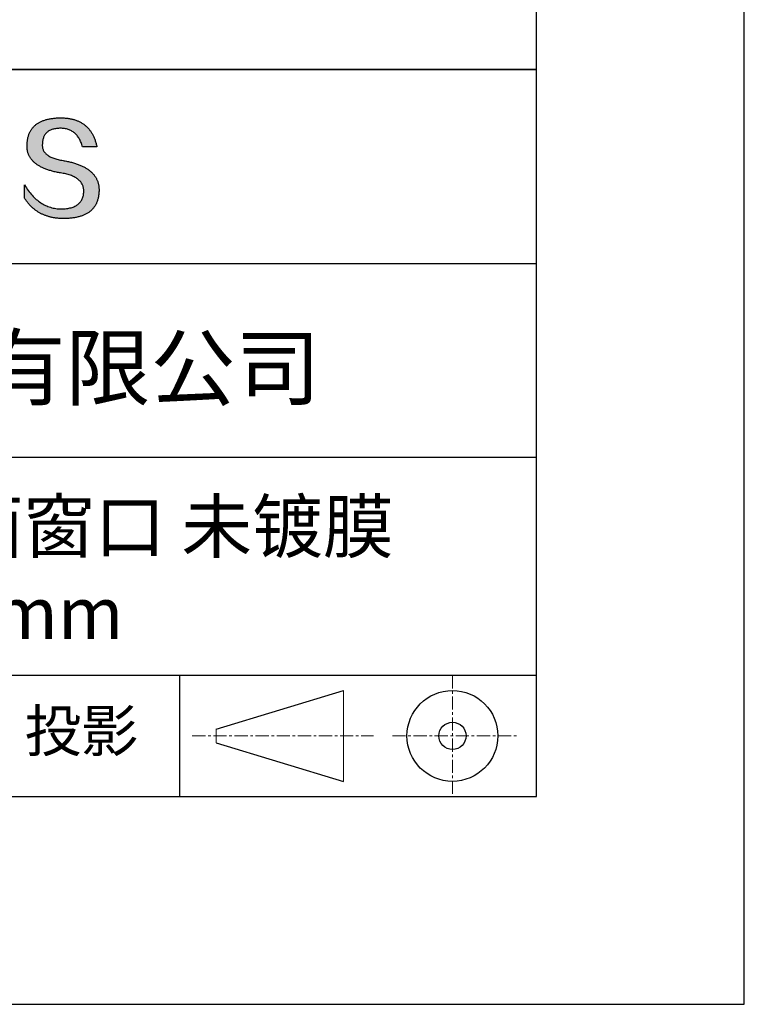
# Model space of a CAD drawing. Units: millimetres. Extents: x 0 to 297, y -2 to 208.
# Drawn here: x 262 to 297, y -2 to 46 of the extents above; entities that cross this region are included whole.
import ezdxf

# ---------------------------------------------------------------- set-up
doc = ezdxf.new("R2010")
doc.units = ezdxf.units.MM
doc.linetypes.add('CENTER', pattern=[10.16, 6.35, -1.27, 1.27, -1.27])
for name, color, linetype in [('1轮廓实线层', 7, 'Continuous'), ('6文字层', 3, 'Continuous'), ('细实线层', 7, 'Continuous')]:
    doc.layers.add(name, color=color, linetype=linetype)
doc.layers.add('3中心线层', color=1, linetype='CENTER', lineweight=9)
doc.layers.add('粗实线层', color=7, linetype='Continuous', lineweight=25)

# ---------------------------------------------------------------- blocks, each defined once
blk = doc.blocks.new('*X6')
at = {"layer": '粗实线层'}
for p, q in [((138.5, -95), (138.5, 95)), ((-138.5, -95), (138.5, -95))]:
    blk.add_line(p, q, dxfattribs=at)
at = {"layer": '细实线层'}
for p, q in [((148.5, -105), (148.5, 105)), ((-148.5, -105), (148.5, -105))]:
    blk.add_line(p, q, dxfattribs=at)

msp = doc.modelspace()

# ---------------------------------------------------------------- hatches: boundary and pattern name
msp.add_hatch(color=256).paths.add_polyline_path([(265.472, 37.804), (265.461, 37.834), (265.449, 37.864), (265.436, 37.893), (265.423, 37.922), (265.408, 37.95), (265.393, 37.978), (265.376, 38.005), (265.359, 38.033), (265.341, 38.059), (265.323, 38.086), (265.303, 38.112), (265.282, 38.137), (265.261, 38.162), (265.239, 38.187), (265.215, 38.211), (265.191, 38.235), (265.166, 38.259), (265.141, 38.282), (265.114, 38.305), (265.087, 38.327), (265.058, 38.349), (265.029, 38.37), (264.999, 38.392), (264.968, 38.412), (264.936, 38.433), (264.904, 38.452), (264.87, 38.472), (264.836, 38.491), (264.8, 38.51), (264.764, 38.528), (264.727, 38.546), (264.689, 38.563), (264.651, 38.58), (264.611, 38.597), (264.571, 38.613), (264.529, 38.629), (264.487, 38.644), (264.444, 38.659), (264.4, 38.674), (264.355, 38.688), (264.31, 38.702), (264.263, 38.716), (264.216, 38.729), (264.168, 38.741), (264.119, 38.753), (264.069, 38.765), (264.018, 38.776), (263.966, 38.787), (263.914, 38.798), (263.86, 38.808), (263.806, 38.818), (263.742, 38.828), (263.68, 38.839), (263.621, 38.851), (263.563, 38.864), (263.508, 38.877), (263.454, 38.892), (263.403, 38.908), (263.354, 38.924), (263.307, 38.942), (263.262, 38.96), (263.219, 38.98), (263.179, 39), (263.14, 39.021), (263.103, 39.043), (263.069, 39.067), (263.037, 39.091), (263.007, 39.116), (262.979, 39.142), (262.953, 39.169), (262.929, 39.196), (262.907, 39.225), (262.888, 39.255), (262.87, 39.286), (262.855, 39.317), (262.842, 39.35), (262.83, 39.383), (262.821, 39.418), (262.814, 39.453), (262.81, 39.489), (262.807, 39.527), (262.806, 39.565), (262.808, 39.604), (262.81, 39.651), (262.814, 39.696), (262.819, 39.74), (262.826, 39.783), (262.834, 39.824), (262.845, 39.864), (262.857, 39.902), (262.87, 39.938), (262.885, 39.973), (262.902, 40.007), (262.92, 40.039), (262.94, 40.069), (262.962, 40.099), (262.985, 40.126), (263.01, 40.152), (263.037, 40.177), (263.065, 40.2), (263.095, 40.222), (263.126, 40.242), (263.159, 40.26), (263.194, 40.278), (263.23, 40.293), (263.268, 40.307), (263.308, 40.32), (263.349, 40.331), (263.392, 40.341), (263.437, 40.349), (263.483, 40.356), (263.531, 40.361), (263.58, 40.365), (263.631, 40.367), (263.684, 40.368), (263.734, 40.367), (263.783, 40.364), (263.831, 40.36), (263.878, 40.354), (263.924, 40.346), (263.969, 40.336), (264.013, 40.325), (264.055, 40.312), (264.097, 40.297), (264.137, 40.281), (264.176, 40.262), (264.214, 40.242), (264.251, 40.22), (264.287, 40.197), (264.322, 40.171), (264.356, 40.144), (264.388, 40.115), (264.42, 40.085), (264.45, 40.052), (264.479, 40.018), (264.507, 39.982), (264.534, 39.945), (264.56, 39.906), (264.585, 39.864), (264.608, 39.822), (264.631, 39.777), (264.652, 39.731), (264.673, 39.683), (264.692, 39.633), (264.71, 39.581), (264.727, 39.528), (264.743, 39.473), (265.435, 39.473), (265.426, 39.516), (265.416, 39.559), (265.406, 39.601), (265.395, 39.642), (265.383, 39.683), (265.371, 39.723), (265.358, 39.762), (265.345, 39.8), (265.331, 39.838), (265.317, 39.875), (265.302, 39.912), (265.286, 39.948), (265.27, 39.983), (265.254, 40.017), (265.236, 40.051), (265.219, 40.084), (265.2, 40.116), (265.181, 40.148), (265.162, 40.179), (265.141, 40.21), (265.121, 40.239), (265.099, 40.268), (265.077, 40.297), (265.055, 40.324), (265.032, 40.351), (265.008, 40.377), (264.984, 40.403), (264.959, 40.428), (264.934, 40.452), (264.908, 40.476), (264.882, 40.499), (264.855, 40.521), (264.827, 40.542), (264.799, 40.563), (264.77, 40.583), (264.74, 40.603), (264.711, 40.621), (264.68, 40.639), (264.649, 40.657), (264.617, 40.674), (264.585, 40.69), (264.552, 40.705), (264.519, 40.72), (264.485, 40.734), (264.45, 40.747), (264.415, 40.76), (264.379, 40.771), (264.343, 40.783), (264.306, 40.793), (264.269, 40.803), (264.231, 40.812), (264.192, 40.821), (264.153, 40.829), (264.113, 40.836), (264.073, 40.842), (264.032, 40.848), (263.99, 40.853), (263.948, 40.858), (263.905, 40.862), (263.862, 40.865), (263.818, 40.867), (263.774, 40.869), (263.729, 40.87), (263.684, 40.87), (263.635, 40.869), (263.587, 40.868), (263.54, 40.865), (263.493, 40.863), (263.448, 40.859), (263.403, 40.855), (263.359, 40.851), (263.315, 40.845), (263.273, 40.84), (263.231, 40.833), (263.19, 40.826), (263.149, 40.819), (263.109, 40.811), (263.07, 40.802), (263.032, 40.793), (262.995, 40.783), (262.958, 40.772), (262.922, 40.761), (262.887, 40.749), (262.852, 40.737), (262.819, 40.724), (262.786, 40.711), (262.754, 40.696), (262.722, 40.682), (262.691, 40.666), (262.661, 40.651), (262.632, 40.634), (262.604, 40.617), (262.576, 40.599), (262.549, 40.581), (262.523, 40.562), (262.497, 40.543), (262.472, 40.522), (262.448, 40.502), (262.425, 40.481), (262.403, 40.459), (262.381, 40.436), (262.36, 40.413), (262.339, 40.389), (262.32, 40.365), (262.301, 40.34), (262.283, 40.315), (262.266, 40.289), (262.249, 40.262), (262.233, 40.235), (262.218, 40.207), (262.204, 40.179), (262.19, 40.15), (262.178, 40.12), (262.166, 40.09), (262.154, 40.059), (262.144, 40.028), (262.134, 39.995), (262.125, 39.963), (262.116, 39.93), (262.109, 39.896), (262.102, 39.861), (262.096, 39.826), (262.09, 39.791), (262.086, 39.755), (262.082, 39.718), (262.079, 39.68), (262.076, 39.642), (262.075, 39.604), (262.073, 39.569), (262.071, 39.535), (262.071, 39.501), (262.072, 39.468), (262.073, 39.435), (262.075, 39.402), (262.079, 39.37), (262.083, 39.338), (262.088, 39.307), (262.094, 39.276), (262.101, 39.246), (262.108, 39.215), (262.117, 39.186), (262.127, 39.156), (262.137, 39.128), (262.148, 39.099), (262.161, 39.071), (262.174, 39.043), (262.188, 39.016), (262.203, 38.989), (262.218, 38.962), (262.235, 38.936), (262.253, 38.911), (262.271, 38.885), (262.291, 38.861), (262.311, 38.836), (262.332, 38.812), (262.354, 38.788), (262.377, 38.765), (262.401, 38.742), (262.426, 38.72), (262.451, 38.698), (262.478, 38.676), (262.505, 38.655), (262.534, 38.634), (262.563, 38.614), (262.593, 38.594), (262.624, 38.574), (262.656, 38.555), (262.689, 38.536), (262.722, 38.518), (262.757, 38.5), (262.792, 38.482), (262.829, 38.465), (262.866, 38.448), (262.904, 38.432), (262.943, 38.416), (262.983, 38.4), (263.024, 38.385), (263.066, 38.37), (263.109, 38.356), (263.152, 38.342), (263.197, 38.329), (263.242, 38.316), (263.288, 38.303), (263.335, 38.291), (263.383, 38.279), (263.432, 38.267), (263.482, 38.256), (263.533, 38.245), (263.584, 38.235), (263.637, 38.225), (263.69, 38.216), (263.745, 38.207), (263.81, 38.195), (263.873, 38.183), (263.934, 38.169), (263.993, 38.155), (264.05, 38.139), (264.104, 38.123), (264.157, 38.105), (264.208, 38.087), (264.256, 38.067), (264.303, 38.046), (264.347, 38.025), (264.39, 38.002), (264.43, 37.978), (264.468, 37.953), (264.505, 37.928), (264.539, 37.901), (264.571, 37.873), (264.601, 37.844), (264.629, 37.814), (264.655, 37.784), (264.678, 37.752), (264.7, 37.719), (264.72, 37.685), (264.737, 37.65), (264.753, 37.614), (264.766, 37.577), (264.778, 37.539), (264.787, 37.5), (264.794, 37.46), (264.8, 37.419), (264.803, 37.377), (264.804, 37.333), (264.801, 37.282), (264.797, 37.233), (264.791, 37.185), (264.782, 37.139), (264.772, 37.094), (264.759, 37.051), (264.745, 37.009), (264.729, 36.969), (264.71, 36.931), (264.689, 36.894), (264.667, 36.858), (264.642, 36.825), (264.616, 36.793), (264.587, 36.762), (264.556, 36.733), (264.524, 36.706), (264.489, 36.68), (264.452, 36.656), (264.413, 36.633), (264.372, 36.612), (264.33, 36.592), (264.285, 36.574), (264.238, 36.558), (264.189, 36.543), (264.138, 36.53), (264.085, 36.519), (264.03, 36.508), (263.973, 36.5), (263.914, 36.493), (263.853, 36.488), (263.789, 36.484), (263.724, 36.482), (263.656, 36.484), (263.588, 36.489), (263.522, 36.496), (263.456, 36.505), (263.391, 36.516), (263.327, 36.529), (263.264, 36.545), (263.201, 36.562), (263.139, 36.582), (263.079, 36.604), (263.019, 36.628), (262.96, 36.655), (262.901, 36.683), (262.844, 36.714), (262.787, 36.747), (262.731, 36.782), (262.676, 36.819), (262.622, 36.859), (262.569, 36.9), (262.517, 36.944), (262.465, 36.99), (262.414, 37.038), (262.364, 37.089), (262.315, 37.141), (262.267, 37.196), (262.22, 37.252), (262.173, 37.311), (262.127, 37.373), (262.082, 37.436), (262.038, 37.502), (261.995, 37.569), (261.952, 37.639), (261.952, 37.006), (261.972, 36.976), (261.991, 36.946), (262.011, 36.916), (262.031, 36.887), (262.052, 36.858), (262.073, 36.83), (262.094, 36.803), (262.115, 36.776), (262.137, 36.749), (262.159, 36.723), (262.182, 36.697), (262.204, 36.672), (262.228, 36.647), (262.251, 36.623), (262.275, 36.599), (262.299, 36.576), (262.323, 36.553), (262.348, 36.531), (262.373, 36.509), (262.398, 36.488), (262.424, 36.467), (262.449, 36.447), (262.476, 36.427), (262.502, 36.407), (262.529, 36.388), (262.556, 36.37), (262.584, 36.352), (262.612, 36.334), (262.64, 36.317), (262.668, 36.301), (262.697, 36.285), (262.726, 36.269), (262.756, 36.254), (262.785, 36.239), (262.816, 36.225), (262.846, 36.212), (262.877, 36.198), (262.908, 36.186), (262.939, 36.173), (262.971, 36.162), (263.003, 36.15), (263.035, 36.14), (263.068, 36.129), (263.1, 36.12), (263.134, 36.11), (263.167, 36.101), (263.201, 36.093), (263.235, 36.085), (263.27, 36.078), (263.305, 36.071), (263.34, 36.064), (263.375, 36.058), (263.411, 36.053), (263.447, 36.048), (263.484, 36.043), (263.521, 36.039), (263.558, 36.035), (263.595, 36.032), (263.633, 36.03), (263.671, 36.027), (263.709, 36.026), (263.748, 36.025), (263.787, 36.024), (263.826, 36.024), (263.879, 36.024), (263.93, 36.025), (263.981, 36.027), (264.031, 36.029), (264.08, 36.032), (264.128, 36.035), (264.176, 36.04), (264.223, 36.045), (264.268, 36.05), (264.314, 36.057), (264.358, 36.064), (264.401, 36.071), (264.444, 36.079), (264.486, 36.088), (264.527, 36.098), (264.567, 36.108), (264.606, 36.119), (264.645, 36.131), (264.683, 36.143), (264.719, 36.156), (264.756, 36.169), (264.791, 36.184), (264.825, 36.198), (264.859, 36.214), (264.892, 36.23), (264.924, 36.247), (264.955, 36.265), (264.985, 36.283), (265.015, 36.302), (265.044, 36.321), (265.072, 36.341), (265.099, 36.362), (265.125, 36.383), (265.151, 36.406), (265.175, 36.428), (265.199, 36.452), (265.222, 36.476), (265.245, 36.501), (265.266, 36.526), (265.287, 36.552), (265.306, 36.579), (265.325, 36.607), (265.344, 36.635), (265.361, 36.663), (265.378, 36.693), (265.393, 36.723), (265.408, 36.754), (265.422, 36.785), (265.436, 36.817), (265.448, 36.85), (265.46, 36.883), (265.47, 36.917), (265.48, 36.952), (265.49, 36.987), (265.498, 37.023), (265.506, 37.06), (265.512, 37.097), (265.518, 37.135), (265.523, 37.174), (265.528, 37.213), (265.531, 37.253), (265.534, 37.294), (265.536, 37.335), (265.537, 37.377), (265.537, 37.412), (265.536, 37.447), (265.535, 37.482), (265.532, 37.516), (265.529, 37.549), (265.525, 37.583), (265.52, 37.615), (265.514, 37.648), (265.507, 37.68), (265.5, 37.712), (265.491, 37.743), (265.482, 37.774), (265.48, 37.78)])

# ---------------------------------------------------------------- linework, layer by layer
for points in [[(262.075, 39.604), (262.076, 39.642), (262.079, 39.68), (262.082, 39.718), (262.086, 39.755), (262.09, 39.791), (262.096, 39.826), (262.102, 39.861), (262.109, 39.896), (262.116, 39.93), (262.125, 39.963), (262.134, 39.995), (262.144, 40.028), (262.154, 40.059), (262.166, 40.09), (262.178, 40.12), (262.19, 40.15), (262.204, 40.179), (262.218, 40.207), (262.233, 40.235), (262.249, 40.262), (262.266, 40.289), (262.283, 40.315), (262.301, 40.34), (262.32, 40.365), (262.339, 40.389), (262.36, 40.413), (262.381, 40.436), (262.403, 40.459), (262.425, 40.481), (262.448, 40.502), (262.472, 40.522), (262.497, 40.543), (262.523, 40.562), (262.549, 40.581), (262.576, 40.599), (262.604, 40.617), (262.632, 40.634), (262.661, 40.651), (262.691, 40.666), (262.722, 40.682), (262.754, 40.696), (262.786, 40.711), (262.819, 40.724), (262.852, 40.737), (262.887, 40.749), (262.922, 40.761), (262.958, 40.772), (262.995, 40.783), (263.032, 40.793), (263.07, 40.802), (263.109, 40.811), (263.149, 40.819), (263.19, 40.826), (263.231, 40.833), (263.273, 40.84), (263.315, 40.845), (263.359, 40.851), (263.403, 40.855), (263.448, 40.859), (263.493, 40.863), (263.54, 40.865), (263.587, 40.868), (263.635, 40.869), (263.684, 40.87)], [(263.684, 40.87), (263.729, 40.87), (263.774, 40.869), (263.818, 40.867), (263.862, 40.865), (263.905, 40.862), (263.948, 40.858), (263.99, 40.853), (264.032, 40.848), (264.073, 40.842), (264.113, 40.836), (264.153, 40.829), (264.192, 40.821), (264.231, 40.812), (264.269, 40.803), (264.306, 40.793), (264.343, 40.783), (264.379, 40.771), (264.415, 40.76), (264.45, 40.747), (264.485, 40.734), (264.519, 40.72), (264.552, 40.705), (264.585, 40.69), (264.617, 40.674), (264.649, 40.657), (264.68, 40.639), (264.711, 40.621), (264.74, 40.603), (264.77, 40.583), (264.799, 40.563), (264.827, 40.542), (264.855, 40.521), (264.882, 40.499), (264.908, 40.476), (264.934, 40.452), (264.959, 40.428), (264.984, 40.403), (265.008, 40.377), (265.032, 40.351), (265.055, 40.324), (265.077, 40.297), (265.099, 40.268), (265.121, 40.239), (265.141, 40.21), (265.162, 40.179), (265.181, 40.148), (265.2, 40.116), (265.219, 40.084), (265.236, 40.051), (265.254, 40.017), (265.27, 39.983), (265.286, 39.948), (265.302, 39.912), (265.317, 39.875), (265.331, 39.838), (265.345, 39.8), (265.358, 39.762), (265.371, 39.723), (265.383, 39.683), (265.395, 39.642), (265.406, 39.601), (265.416, 39.559), (265.426, 39.516), (265.435, 39.473)], [(264.743, 39.473), (264.727, 39.528), (264.71, 39.581), (264.692, 39.633), (264.673, 39.683), (264.652, 39.731), (264.631, 39.777), (264.608, 39.822), (264.585, 39.864), (264.56, 39.906), (264.534, 39.945), (264.507, 39.982), (264.479, 40.018), (264.45, 40.052), (264.42, 40.085), (264.388, 40.115), (264.356, 40.144), (264.322, 40.171), (264.287, 40.197), (264.251, 40.22), (264.214, 40.242), (264.176, 40.262), (264.137, 40.281), (264.097, 40.297), (264.055, 40.312), (264.013, 40.325), (263.969, 40.336), (263.924, 40.346), (263.878, 40.354), (263.831, 40.36), (263.783, 40.364), (263.734, 40.367), (263.684, 40.368), (263.631, 40.367), (263.58, 40.365), (263.531, 40.361), (263.483, 40.356), (263.437, 40.349), (263.392, 40.341), (263.349, 40.331), (263.308, 40.32), (263.268, 40.307), (263.23, 40.293), (263.194, 40.278), (263.159, 40.26), (263.126, 40.242), (263.095, 40.222), (263.065, 40.2), (263.037, 40.177), (263.01, 40.152), (262.985, 40.126), (262.962, 40.099), (262.94, 40.069), (262.92, 40.039), (262.902, 40.007), (262.885, 39.973), (262.87, 39.938), (262.857, 39.902), (262.845, 39.864), (262.834, 39.824), (262.826, 39.783), (262.819, 39.74), (262.814, 39.696), (262.81, 39.651), (262.808, 39.604)], [(263.745, 38.207), (263.69, 38.216), (263.637, 38.225), (263.584, 38.235), (263.533, 38.245), (263.482, 38.256), (263.432, 38.267), (263.383, 38.279), (263.335, 38.291), (263.288, 38.303), (263.242, 38.316), (263.197, 38.329), (263.152, 38.342), (263.109, 38.356), (263.066, 38.37), (263.024, 38.385), (262.983, 38.4), (262.943, 38.416), (262.904, 38.432), (262.866, 38.448), (262.829, 38.465), (262.792, 38.482), (262.757, 38.5), (262.722, 38.518), (262.689, 38.536), (262.656, 38.555), (262.624, 38.574), (262.593, 38.594), (262.563, 38.614), (262.534, 38.634), (262.505, 38.655), (262.478, 38.676), (262.451, 38.698), (262.426, 38.72), (262.401, 38.742), (262.377, 38.765), (262.354, 38.788), (262.332, 38.812), (262.311, 38.836), (262.291, 38.861), (262.271, 38.885), (262.253, 38.911), (262.235, 38.936), (262.218, 38.962), (262.203, 38.989), (262.188, 39.016), (262.174, 39.043), (262.161, 39.071), (262.148, 39.099), (262.137, 39.128), (262.127, 39.156), (262.117, 39.186), (262.108, 39.215), (262.101, 39.246), (262.094, 39.276), (262.088, 39.307), (262.083, 39.338), (262.079, 39.37), (262.075, 39.402), (262.073, 39.435), (262.072, 39.468), (262.071, 39.501), (262.071, 39.535), (262.073, 39.569), (262.075, 39.604)], [(262.808, 39.604), (262.806, 39.565), (262.807, 39.527), (262.81, 39.489), (262.814, 39.453), (262.821, 39.418), (262.83, 39.383), (262.842, 39.35), (262.855, 39.317), (262.87, 39.286), (262.888, 39.255), (262.907, 39.225), (262.929, 39.196), (262.953, 39.169), (262.979, 39.142), (263.007, 39.116), (263.037, 39.091), (263.069, 39.067), (263.103, 39.043), (263.14, 39.021), (263.179, 39), (263.219, 38.98), (263.262, 38.96), (263.307, 38.942), (263.354, 38.924), (263.403, 38.908), (263.454, 38.892), (263.508, 38.877), (263.563, 38.864), (263.621, 38.851), (263.68, 38.839), (263.742, 38.828), (263.806, 38.818)], [(265.435, 39.473), (265.434, 39.473), (265.433, 39.473), (265.431, 39.473), (265.427, 39.473), (265.423, 39.473), (265.418, 39.473), (265.412, 39.473), (265.405, 39.473), (265.398, 39.473), (265.39, 39.473), (265.381, 39.473), (265.371, 39.473), (265.361, 39.473), (265.35, 39.473), (265.339, 39.473), (265.327, 39.473), (265.314, 39.473), (265.302, 39.473), (265.274, 39.473), (265.246, 39.473), (265.216, 39.473), (265.185, 39.473), (265.153, 39.473), (265.089, 39.473), (265.024, 39.473), (264.993, 39.473), (264.962, 39.473), (264.932, 39.473), (264.903, 39.473), (264.876, 39.473), (264.863, 39.473), (264.851, 39.473), (264.839, 39.473), (264.828, 39.473), (264.817, 39.473), (264.807, 39.473), (264.797, 39.473), (264.788, 39.473), (264.78, 39.473), (264.772, 39.473), (264.766, 39.473), (264.76, 39.473), (264.755, 39.473), (264.75, 39.473), (264.747, 39.473), (264.745, 39.473), (264.743, 39.473), (264.743, 39.473)], [(263.806, 38.818), (263.86, 38.808), (263.914, 38.798), (263.966, 38.787), (264.018, 38.776), (264.069, 38.765), (264.119, 38.753), (264.168, 38.741), (264.216, 38.729), (264.263, 38.716), (264.31, 38.702), (264.355, 38.688), (264.4, 38.674), (264.444, 38.659), (264.487, 38.644), (264.529, 38.629), (264.571, 38.613), (264.611, 38.597), (264.651, 38.58), (264.689, 38.563), (264.727, 38.546), (264.764, 38.528), (264.8, 38.51), (264.836, 38.491), (264.87, 38.472), (264.904, 38.452), (264.936, 38.433), (264.968, 38.412), (264.999, 38.392), (265.029, 38.37), (265.058, 38.349), (265.087, 38.327), (265.114, 38.305), (265.141, 38.282), (265.166, 38.259), (265.191, 38.235), (265.215, 38.211), (265.239, 38.187), (265.261, 38.162), (265.282, 38.137), (265.303, 38.112), (265.323, 38.086), (265.341, 38.059), (265.359, 38.033), (265.376, 38.005), (265.393, 37.978), (265.408, 37.95), (265.423, 37.922), (265.436, 37.893), (265.449, 37.864), (265.461, 37.834), (265.472, 37.804), (265.482, 37.774), (265.491, 37.743), (265.5, 37.712), (265.507, 37.68), (265.514, 37.648), (265.52, 37.615), (265.525, 37.583), (265.529, 37.549), (265.532, 37.516), (265.535, 37.482), (265.536, 37.447), (265.537, 37.412), (265.537, 37.377)], [(264.804, 37.333), (264.803, 37.377), (264.8, 37.419), (264.794, 37.46), (264.787, 37.5), (264.778, 37.539), (264.766, 37.577), (264.753, 37.614), (264.737, 37.65), (264.72, 37.685), (264.7, 37.719), (264.678, 37.752), (264.655, 37.784), (264.629, 37.814), (264.601, 37.844), (264.571, 37.873), (264.539, 37.901), (264.505, 37.928), (264.468, 37.953), (264.43, 37.978), (264.39, 38.002), (264.347, 38.025), (264.303, 38.046), (264.256, 38.067), (264.208, 38.087), (264.157, 38.105), (264.104, 38.123), (264.05, 38.139), (263.993, 38.155), (263.934, 38.169), (263.873, 38.183), (263.81, 38.195), (263.745, 38.207)], [(261.952, 37.639), (261.995, 37.569), (262.038, 37.502), (262.082, 37.436), (262.127, 37.373), (262.173, 37.311), (262.22, 37.252), (262.267, 37.196), (262.315, 37.141), (262.364, 37.089), (262.414, 37.038), (262.465, 36.99), (262.517, 36.944), (262.569, 36.9), (262.622, 36.859), (262.676, 36.819), (262.731, 36.782), (262.787, 36.747), (262.844, 36.714), (262.901, 36.683), (262.96, 36.655), (263.019, 36.628), (263.079, 36.604), (263.139, 36.582), (263.201, 36.562), (263.264, 36.545), (263.327, 36.529), (263.391, 36.516), (263.456, 36.505), (263.522, 36.496), (263.588, 36.489), (263.656, 36.484), (263.724, 36.482)], [(261.952, 37.006), (261.952, 37.006), (261.952, 37.008), (261.952, 37.01), (261.952, 37.013), (261.952, 37.017), (261.952, 37.022), (261.952, 37.027), (261.952, 37.033), (261.952, 37.04), (261.952, 37.048), (261.952, 37.056), (261.952, 37.064), (261.952, 37.074), (261.952, 37.084), (261.952, 37.094), (261.952, 37.105), (261.952, 37.128), (261.952, 37.153), (261.952, 37.179), (261.952, 37.206), (261.952, 37.235), (261.952, 37.263), (261.952, 37.323), (261.952, 37.382), (261.952, 37.411), (261.952, 37.439), (261.952, 37.466), (261.952, 37.492), (261.952, 37.517), (261.952, 37.54), (261.952, 37.551), (261.952, 37.561), (261.952, 37.571), (261.952, 37.581), (261.952, 37.589), (261.952, 37.598), (261.952, 37.605), (261.952, 37.612), (261.952, 37.618), (261.952, 37.623), (261.952, 37.628), (261.952, 37.632), (261.952, 37.635), (261.952, 37.637), (261.952, 37.639), (261.952, 37.639)], [(265.537, 37.377), (265.536, 37.335), (265.534, 37.294), (265.531, 37.253), (265.528, 37.213), (265.523, 37.174), (265.518, 37.135), (265.512, 37.097), (265.506, 37.06), (265.498, 37.023), (265.49, 36.987), (265.48, 36.952), (265.47, 36.917), (265.46, 36.883), (265.448, 36.85), (265.436, 36.817), (265.422, 36.785), (265.408, 36.754), (265.393, 36.723), (265.378, 36.693), (265.361, 36.663), (265.344, 36.635), (265.325, 36.607), (265.306, 36.579), (265.287, 36.552), (265.266, 36.526), (265.245, 36.501), (265.222, 36.476), (265.199, 36.452), (265.175, 36.428), (265.151, 36.406), (265.125, 36.383), (265.099, 36.362), (265.072, 36.341), (265.044, 36.321), (265.015, 36.302), (264.985, 36.283), (264.955, 36.265), (264.924, 36.247), (264.892, 36.23), (264.859, 36.214), (264.825, 36.198), (264.791, 36.184), (264.756, 36.169), (264.719, 36.156), (264.683, 36.143), (264.645, 36.131), (264.606, 36.119), (264.567, 36.108), (264.527, 36.098), (264.486, 36.088), (264.444, 36.079), (264.401, 36.071), (264.358, 36.064), (264.314, 36.057), (264.268, 36.05), (264.223, 36.045), (264.176, 36.04), (264.128, 36.035), (264.08, 36.032), (264.031, 36.029), (263.981, 36.027), (263.93, 36.025), (263.879, 36.024), (263.826, 36.024), (263.787, 36.024), (263.748, 36.025), (263.709, 36.026), (263.671, 36.027), (263.633, 36.03), (263.595, 36.032), (263.558, 36.035), (263.521, 36.039), (263.484, 36.043), (263.447, 36.048), (263.411, 36.053), (263.375, 36.058), (263.34, 36.064), (263.305, 36.071), (263.27, 36.078), (263.235, 36.085), (263.201, 36.093), (263.167, 36.101), (263.134, 36.11), (263.1, 36.12), (263.068, 36.129), (263.035, 36.14), (263.003, 36.15), (262.971, 36.162), (262.939, 36.173), (262.908, 36.186), (262.877, 36.198), (262.846, 36.212), (262.816, 36.225), (262.785, 36.239), (262.756, 36.254), (262.726, 36.269), (262.697, 36.285), (262.668, 36.301), (262.64, 36.317), (262.612, 36.334), (262.584, 36.352), (262.556, 36.37), (262.529, 36.388), (262.502, 36.407), (262.476, 36.427), (262.449, 36.447), (262.424, 36.467), (262.398, 36.488), (262.373, 36.509), (262.348, 36.531), (262.323, 36.553), (262.299, 36.576), (262.275, 36.599), (262.251, 36.623), (262.228, 36.647), (262.204, 36.672), (262.182, 36.697), (262.159, 36.723), (262.137, 36.749), (262.115, 36.776), (262.094, 36.803), (262.073, 36.83), (262.052, 36.858), (262.031, 36.887), (262.011, 36.916), (261.991, 36.946), (261.972, 36.976), (261.952, 37.006)], [(263.724, 36.482), (263.789, 36.484), (263.853, 36.488), (263.914, 36.493), (263.973, 36.5), (264.03, 36.508), (264.085, 36.519), (264.138, 36.53), (264.189, 36.543), (264.238, 36.558), (264.285, 36.574), (264.33, 36.592), (264.372, 36.612), (264.413, 36.633), (264.452, 36.656), (264.489, 36.68), (264.524, 36.706), (264.556, 36.733), (264.587, 36.762), (264.616, 36.793), (264.642, 36.825), (264.667, 36.858), (264.689, 36.894), (264.71, 36.931), (264.729, 36.969), (264.745, 37.009), (264.759, 37.051), (264.772, 37.094), (264.782, 37.139), (264.791, 37.185), (264.797, 37.233), (264.801, 37.282), (264.804, 37.333)]]:
    msp.add_lwpolyline(points)
at = {"layer": '1轮廓实线层'}
msp.add_line((146.597, 8.194), (286.597, 8.194), dxfattribs=at)
at = {"layer": '3中心线层', "color": 7, "ltscale": 0.1}
for p, q in [((282.547, 14.035), (282.547, 8.194)), ((270.027, 11.115), (278.751, 11.115)), ((279.66, 11.115), (285.632, 11.115))]:
    msp.add_line(p, q, dxfattribs=at)
at = {"layer": '3中心线层', "color": 7}
for p, q in [((277.302, 8.927), (277.302, 13.302)), ((271.177, 10.786), (271.177, 11.443))]:
    msp.add_line(p, q, dxfattribs=at)
at = {"layer": '粗实线层'}
for p, q in [((211.597, 43.194), (286.597, 43.194)), ((286.597, 43.194), (211.597, 43.194)), ((211.597, 33.861), (286.597, 33.861)), ((211.597, 24.527), (286.597, 24.527)), ((211.597, 14.035), (286.597, 14.035))]:
    msp.add_line(p, q, dxfattribs=at)
at = {"layer": '细实线层'}
for p, q in [((269.414, 14.035), (269.414, 8.194)), ((271.177, 11.443), (277.302, 13.302)), ((271.177, 10.786), (277.302, 8.927))]:
    msp.add_line(p, q, dxfattribs=at)
for radius in [2.187, 0.656]:
    msp.add_circle((282.547, 11.115), radius, dxfattribs=at)

# ---------------------------------------------------------------- block references
at = {"layer": '粗实线层'}
msp.add_blockref('*X6', (148.097, 103.194), dxfattribs=at)

# ---------------------------------------------------------------- texts
at = {"layer": '6文字层', "attachment_point": 5}
for s, insert, char_height, width in [('{\\fMicrosoft YaHei|b0|i0|c134|p34;联合光科技（北京）有限公司}', (249.601, 28.842), 3, 54.93812), ('{\\fMicrosoft YaHei|b0|i0|c134|p34;石英标准精度平面窗口 未镀膜^J\\fMicrosoft YaHei|b0|i0|c0|p34;D=\\fMicrosoft YaHei|b0|i0|c134|p34;25.40\\fMicrosoft YaHei|b0|i0|c0|p34;mm }', (257.176, 19.117), 2.5, 58.87635), ('{\\fSimSun|b0|i0|c134|p2;\\H0.91429x;投影} ', (264.686, 11.359), 2.1875, 17.84856)]:
    msp.add_mtext(s, dxfattribs=dict(at, insert=insert, char_height=char_height, width=width))

doc.saveas('drawing.dxf')
